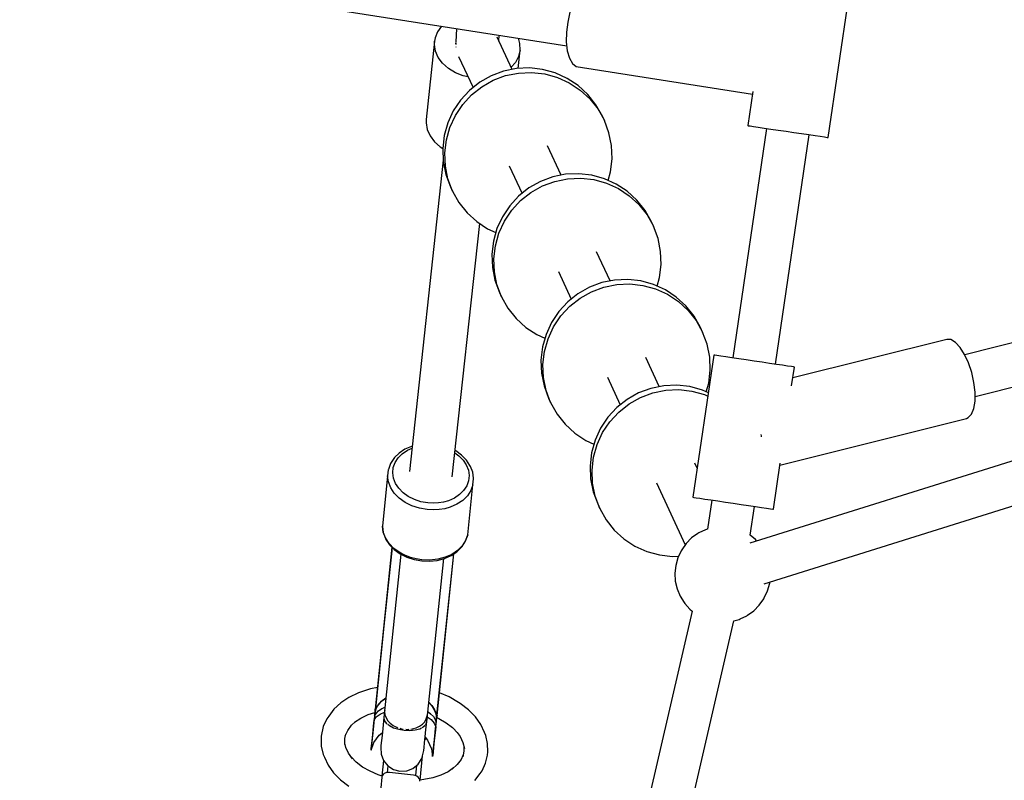
# Model space of a CAD drawing. Units: millimetres. Extents: x -1520 to 25352, y -7095 to 25886.
# Drawn here: x 7993 to 8405, y 10961 to 11279 of the extents above; entities that cross this region are included whole.
import ezdxf

# ---------------------------------------------------------------- set-up
doc = ezdxf.new("R2010")
doc.units = ezdxf.units.MM
doc.layers.add('PV-1B573', color=7, linetype='Continuous')

# ---------------------------------------------------------------- blocks, each defined once
blk = doc.blocks.new('*U2')
at = {"layer": 'PV-1B573'}
for p, q in [((-3710.52, 3970.45), (-3481.97, 3934.57)), ((-3372.74, 3896.32), (-3363.99, 3955.68)), ((-3480.61, 3948.6), (-3481.58, 3944.51)), ((-3534.33, 3942.79), (-3535.99, 3940.48)), ((-3528.02, 3941.8), (-3528.26, 3936.06)), ((-3481.58, 3944.51), (-3482.11, 3940.29)), ((-3537, 3937.88), (-3537.23, 3936.53)), ((-3535.99, 3940.48), (-3537, 3937.88)), ((-3504.82, 3924.73), (-3511.1, 3938.24)), ((-3510.3, 3936.52), (-3510.2, 3939)), ((-3501.51, 3935.54), (-3502.17, 3937.74)), ((-3482.11, 3940.29), (-3482.16, 3936.21)), ((-3537.23, 3936.53), (-3540.65, 3903.79)), ((-3537.28, 3935.15), (-3537.23, 3936.53)), ((-3536.83, 3932.41), (-3537.28, 3935.15)), ((-3528.24, 3935.54), (-3528.32, 3935.1)), ((-3528.26, 3935.84), (-3528.28, 3935.78)), ((-3528.26, 3935.42), (-3528.28, 3935.78)), ((-3528.28, 3935.78), (-3528.28, 3935.77)), ((-3528.21, 3934.01), (-3528.22, 3934.13)), ((-3528.2, 3933.98), (-3528.21, 3934.01)), ((-3502.22, 3925.14), (-3501.43, 3932.79)), ((-3501.43, 3932.79), (-3502.08, 3930.12)), ((-3501.43, 3932.79), (-3501.51, 3935.54)), ((-3482.16, 3936.21), (-3481.74, 3932.53)), ((-3481.74, 3932.53), (-3480.87, 3929.47)), ((-3535.66, 3929.75), (-3536.83, 3932.41)), ((-3533.83, 3927.3), (-3535.66, 3929.75)), ((-3527.14, 3930.09), (-3521.13, 3917.14)), ((-3502.08, 3930.12), (-3503.43, 3927.63)), ((-3480.87, 3929.47), (-3479.6, 3927.24)), ((-3531.4, 3925.15), (-3533.83, 3927.3)), ((-3528.47, 3923.38), (-3531.4, 3925.15)), ((-3502.97, 3925.1), (-3508.35, 3924.01)), ((-3503.43, 3927.63), (-3505.24, 3925.64)), ((-3497.49, 3925.34), (-3502.97, 3925.1)), ((-3492.04, 3924.73), (-3497.49, 3925.34)), ((-3486.75, 3923.27), (-3492.04, 3924.73)), ((-3479.6, 3927.24), (-3478.02, 3925.96)), ((-3478.02, 3925.96), (-3404.4, 3914.4)), ((-3525.18, 3922.08), (-3528.47, 3923.38)), ((-3523.22, 3921.65), (-3525.18, 3922.08)), ((-3513.5, 3922.09), (-3518.28, 3919.39)), ((-3517.42, 3917.54), (-3512.64, 3920.24)), ((-3508.35, 3924.01), (-3513.5, 3922.09)), ((-3512.64, 3920.24), (-3507.49, 3922.16)), ((-3507.49, 3922.16), (-3502.11, 3923.25)), ((-3502.11, 3923.25), (-3496.63, 3923.49)), ((-3496.63, 3923.49), (-3491.18, 3922.88)), ((-3491.18, 3922.88), (-3485.89, 3921.42)), ((-3481.77, 3921.01), (-3486.75, 3923.27)), ((-3485.89, 3921.42), (-3480.91, 3919.15)), ((-3477.2, 3917.99), (-3481.77, 3921.01)), ((-3522.59, 3915.99), (-3526.31, 3911.95)), ((-3518.28, 3919.39), (-3522.59, 3915.99)), ((-3521.73, 3914.14), (-3517.42, 3917.54)), ((-3480.91, 3919.15), (-3476.34, 3916.14)), ((-3473.17, 3914.3), (-3477.2, 3917.99)), ((-3476.34, 3916.14), (-3472.31, 3912.45)), ((-3526.31, 3911.95), (-3529.35, 3907.39)), ((-3525.45, 3910.1), (-3521.73, 3914.14)), ((-3469.77, 3910.02), (-3473.17, 3914.3)), ((-3472.31, 3912.45), (-3468.91, 3908.17)), ((-3404.23, 3915.58), (-3406.34, 3901.28)), ((-3528.49, 3905.54), (-3525.45, 3910.1)), ((-3467.08, 3905.26), (-3469.77, 3910.02)), ((-3468.91, 3908.17), (-3466.22, 3903.41)), ((-3540.65, 3903.79), (-3540.7, 3902.42)), ((-3529.35, 3907.39), (-3531.64, 3902.41)), ((-3530.78, 3900.56), (-3528.49, 3905.54)), ((-3466.22, 3903.41), (-3467.08, 3905.26)), ((-3540.7, 3902.42), (-3540.25, 3899.67)), ((-3540.25, 3899.67), (-3539.08, 3897.01)), ((-3531.64, 3902.41), (-3533.13, 3897.14)), ((-3532.27, 3895.29), (-3530.78, 3900.56)), ((-3464.32, 3898.29), (-3466.22, 3903.41)), ((-3398.45, 3900.11), (-3412.58, 3804.29)), ((-3398.45, 3900.11), (-3412.58, 3804.29)), ((-3406.34, 3901.28), (-3406.18, 3901.25)), ((-3406.18, 3901.25), (-3405.38, 3901.14)), ((-3405.38, 3901.14), (-3403.97, 3900.93)), ((-3403.97, 3900.93), (-3402, 3900.64)), ((-3402, 3900.64), (-3399.56, 3900.28)), ((-3399.56, 3900.28), (-3396.73, 3899.86)), ((-3396.73, 3899.86), (-3393.63, 3899.4)), ((-3539.08, 3897.01), (-3537.24, 3894.56)), ((-3533.13, 3897.14), (-3533.77, 3891.71)), ((-3463.24, 3892.93), (-3464.32, 3898.29)), ((-3394.77, 3801.66), (-3380.64, 3897.49)), ((-3394.77, 3801.66), (-3380.64, 3897.49)), ((-3393.63, 3899.4), (-3390.37, 3898.92)), ((-3390.37, 3898.92), (-3387.07, 3898.44)), ((-3387.07, 3898.44), (-3383.88, 3897.97)), ((-3383.88, 3897.97), (-3380.89, 3897.53)), ((-3380.89, 3897.53), (-3378.25, 3897.13)), ((-3378.25, 3897.13), (-3376.03, 3896.81)), ((-3376.03, 3896.81), (-3374.34, 3896.56)), ((-3374.34, 3896.56), (-3373.23, 3896.39)), ((-3373.23, 3896.39), (-3372.74, 3896.32)), ((-2952.52, 3896.47), (-3315.7, 3805.64)), ((-3537.24, 3894.56), (-3534.81, 3892.41)), ((-3534.81, 3892.41), (-3533.76, 3891.77)), ((-3533.77, 3891.71), (-3533.55, 3886.25)), ((-3532.91, 3889.86), (-3532.27, 3895.29)), ((-3484.31, 3880.58), (-3489.98, 3892.8)), ((-3463.02, 3887.47), (-3463.24, 3892.93)), ((-3532.69, 3884.39), (-3532.91, 3889.86)), ((-3463.66, 3882.04), (-3463.02, 3887.47)), ((-3533.57, 3886.88), (-3547.65, 3756.87)), ((-3533.55, 3886.25), (-3532.47, 3880.89)), ((-3531.61, 3879.04), (-3532.69, 3884.39)), ((-3505.98, 3884.53), (-3500.62, 3873)), ((-3532.47, 3880.89), (-3530.57, 3875.77)), ((-3529.71, 3873.92), (-3531.61, 3879.04)), ((-3487.85, 3879.87), (-3492.99, 3877.95)), ((-3482.47, 3880.96), (-3487.85, 3879.87)), ((-3486.99, 3878.01), (-3481.61, 3879.11)), ((-3476.98, 3881.2), (-3482.47, 3880.96)), ((-3481.61, 3879.11), (-3476.12, 3879.35)), ((-3471.53, 3880.59), (-3476.98, 3881.2)), ((-3476.12, 3879.35), (-3470.67, 3878.73)), ((-3466.25, 3879.13), (-3471.53, 3880.59)), ((-3461.27, 3876.86), (-3466.25, 3879.13)), ((-3464.68, 3878.41), (-3463.66, 3882.04)), ((-3530.57, 3875.77), (-3529.71, 3873.92)), ((-3497.78, 3875.25), (-3502.08, 3871.84)), ((-3492.99, 3877.95), (-3497.78, 3875.25)), ((-3496.92, 3873.4), (-3492.13, 3876.1)), ((-3492.13, 3876.1), (-3486.99, 3878.01)), ((-3470.67, 3878.73), (-3465.39, 3877.28)), ((-3465.39, 3877.28), (-3460.4, 3875.01)), ((-3456.7, 3873.85), (-3461.27, 3876.86)), ((-3460.4, 3875.01), (-3455.84, 3872)), ((-3529.71, 3873.92), (-3527.02, 3869.16)), ((-3502.08, 3871.84), (-3505.8, 3867.81)), ((-3501.22, 3869.99), (-3496.92, 3873.4)), ((-3452.67, 3870.16), (-3456.7, 3873.85)), ((-3455.84, 3872), (-3451.81, 3868.3)), ((-3527.02, 3869.16), (-3523.62, 3864.88)), ((-3505.8, 3867.81), (-3508.85, 3863.25)), ((-3504.94, 3865.96), (-3501.22, 3869.99)), ((-3449.27, 3865.88), (-3452.67, 3870.16)), ((-3451.81, 3868.3), (-3448.41, 3864.03)), ((-3523.62, 3864.88), (-3519.59, 3861.19)), ((-3508.85, 3863.25), (-3511.14, 3858.27)), ((-3507.99, 3861.4), (-3504.94, 3865.96)), ((-3446.58, 3861.12), (-3449.27, 3865.88)), ((-3448.41, 3864.03), (-3445.72, 3859.27)), ((-3529.79, 3754.65), (-3518.34, 3860.37)), ((-3519.59, 3861.19), (-3515.02, 3858.17)), ((-3510.28, 3856.42), (-3507.99, 3861.4)), ((-3445.72, 3859.27), (-3446.58, 3861.12)), ((-3443.82, 3854.15), (-3445.72, 3859.27)), ((-3515.02, 3858.17), (-3511.6, 3856.62)), ((-3511.14, 3858.27), (-3512.62, 3853)), ((-3511.76, 3851.15), (-3510.28, 3856.42)), ((-3512.62, 3853), (-3513.26, 3847.57)), ((-3512.4, 3845.71), (-3511.76, 3851.15)), ((-3442.74, 3848.79), (-3443.82, 3854.15)), ((-3513.26, 3847.57), (-3513.04, 3842.1)), ((-3463.8, 3836.44), (-3469.48, 3848.65)), ((-3442.52, 3843.33), (-3442.74, 3848.79)), ((-3513.04, 3842.1), (-3511.97, 3836.74)), ((-3512.18, 3840.25), (-3512.4, 3845.71)), ((-3443.16, 3837.89), (-3442.52, 3843.33)), ((-3511.11, 3834.89), (-3512.18, 3840.25)), ((-3485.47, 3840.39), (-3480.11, 3828.86)), ((-3444.18, 3834.27), (-3443.16, 3837.89)), ((-3511.97, 3836.74), (-3510.06, 3831.62)), ((-3509.2, 3829.77), (-3511.11, 3834.89)), ((-3472.49, 3833.8), (-3477.27, 3831.11)), ((-3467.34, 3835.72), (-3472.49, 3833.8)), ((-3471.63, 3831.95), (-3466.48, 3833.87)), ((-3461.96, 3836.82), (-3467.34, 3835.72)), ((-3466.48, 3833.87), (-3461.1, 3834.96)), ((-3456.48, 3837.06), (-3461.96, 3836.82)), ((-3461.1, 3834.96), (-3455.62, 3835.21)), ((-3451.03, 3836.44), (-3456.48, 3837.06)), ((-3455.62, 3835.21), (-3450.17, 3834.59)), ((-3445.75, 3834.98), (-3451.03, 3836.44)), ((-3450.17, 3834.59), (-3444.89, 3833.13)), ((-3440.76, 3832.72), (-3445.75, 3834.98)), ((-3311.4, 3788.22), (-3114.98, 3837.35)), ((-3510.06, 3831.62), (-3509.2, 3829.77)), ((-3509.2, 3829.77), (-3506.52, 3825.01)), ((-3477.27, 3831.11), (-3481.58, 3827.7)), ((-3476.41, 3829.26), (-3471.63, 3831.95)), ((-3444.89, 3833.13), (-3439.9, 3830.87)), ((-3436.2, 3829.7), (-3440.76, 3832.72)), ((-3439.9, 3830.87), (-3435.34, 3827.85)), ((-3432.16, 3826.01), (-3436.2, 3829.7)), ((-3481.58, 3827.7), (-3485.3, 3823.67)), ((-3484.44, 3821.81), (-3480.72, 3825.85)), ((-3480.72, 3825.85), (-3476.41, 3829.26)), ((-3435.34, 3827.85), (-3431.3, 3824.16)), ((-3428.76, 3821.73), (-3432.16, 3826.01)), ((-3506.52, 3825.01), (-3503.11, 3820.74)), ((-3485.3, 3823.67), (-3488.34, 3819.1)), ((-3487.48, 3817.25), (-3484.44, 3821.81)), ((-3431.3, 3824.16), (-3427.9, 3819.88)), ((-3426.08, 3816.98), (-3428.76, 3821.73)), ((-3503.11, 3820.74), (-3499.08, 3817.04)), ((-3488.34, 3819.1), (-3490.63, 3814.13)), ((-3427.9, 3819.88), (-3425.22, 3815.12)), ((-3499.08, 3817.04), (-3494.52, 3814.03)), ((-3494.52, 3814.03), (-3491.1, 3812.48)), ((-3490.63, 3814.13), (-3492.12, 3808.86)), ((-3489.77, 3812.27), (-3487.48, 3817.25)), ((-3425.22, 3815.12), (-3426.08, 3816.98)), ((-3423.31, 3810), (-3425.22, 3815.12)), ((-3120.68, 3816.13), (-3405.42, 3726.92)), ((-3491.26, 3807), (-3489.77, 3812.27)), ((-3422.24, 3804.65), (-3423.31, 3810)), ((-3323.24, 3812.03), (-3387.53, 3795.96)), ((-3321.47, 3811.93), (-3323.24, 3812.03)), ((-3319.55, 3810.79), (-3321.47, 3811.93)), ((-3317.61, 3808.69), (-3319.55, 3810.79)), ((-3492.12, 3808.86), (-3492.76, 3803.42)), ((-3491.9, 3801.57), (-3491.26, 3807)), ((-3420.49, 3805.46), (-3429.25, 3746.1)), ((-3420.17, 3805.41), (-3420.49, 3805.46)), ((-3419.21, 3805.27), (-3420.17, 3805.41)), ((-3417.66, 3805.04), (-3419.21, 3805.27)), ((-3415.57, 3804.73), (-3417.66, 3805.04)), ((-3315.76, 3805.77), (-3317.61, 3808.69)), ((-3314.12, 3802.2), (-3315.76, 3805.77)), ((-3492.76, 3803.42), (-3492.54, 3797.96)), ((-3491.68, 3796.11), (-3491.9, 3801.57)), ((-3443.3, 3792.3), (-3448.97, 3804.51)), ((-3422.01, 3799.18), (-3422.24, 3804.65)), ((-3413.02, 3804.36), (-3415.57, 3804.73)), ((-3410.11, 3803.93), (-3413.02, 3804.36)), ((-3406.96, 3803.46), (-3410.11, 3803.93)), ((-3403.68, 3802.98), (-3406.96, 3803.46)), ((-3400.39, 3802.49), (-3403.68, 3802.98)), ((-3397.24, 3802.03), (-3400.39, 3802.49)), ((-3394.33, 3801.6), (-3397.24, 3802.03)), ((-3391.78, 3801.22), (-3394.33, 3801.6)), ((-3389.69, 3800.91), (-3391.78, 3801.22)), ((-3388.14, 3800.69), (-3389.69, 3800.91)), ((-3312.8, 3798.22), (-3314.12, 3802.2)), ((-3492.54, 3797.96), (-3491.46, 3792.6)), ((-3422.65, 3793.75), (-3422.01, 3799.18)), ((-3399.53, 3709.94), (-3115.31, 3798.98)), ((-3387.18, 3800.54), (-3388.14, 3800.69)), ((-3388.02, 3792.59), (-3386.86, 3800.5)), ((-3386.86, 3800.5), (-3387.18, 3800.54)), ((-3311.87, 3794.07), (-3312.8, 3798.22)), ((-3490.6, 3790.75), (-3491.68, 3796.11)), ((-3491.46, 3792.6), (-3489.56, 3787.48)), ((-3464.96, 3796.25), (-3459.6, 3784.72)), ((-3441.46, 3792.67), (-3446.84, 3791.58)), ((-3435.97, 3792.91), (-3441.46, 3792.67)), ((-3430.52, 3792.3), (-3435.97, 3792.91)), ((-3423.67, 3790.13), (-3422.65, 3793.75)), ((-3311.4, 3790.01), (-3311.87, 3794.07)), ((-3488.7, 3785.63), (-3490.6, 3790.75)), ((-3451.98, 3789.66), (-3456.77, 3786.96)), ((-3446.84, 3791.58), (-3451.98, 3789.66)), ((-3451.12, 3787.81), (-3445.98, 3789.73)), ((-3445.98, 3789.73), (-3440.6, 3790.82)), ((-3440.6, 3790.82), (-3435.11, 3791.06)), ((-3435.11, 3791.06), (-3429.66, 3790.45)), ((-3425.24, 3790.84), (-3430.52, 3792.3)), ((-3429.66, 3790.45), (-3424.38, 3788.99)), ((-3422.81, 3789.74), (-3425.24, 3790.84)), ((-3424.38, 3788.99), (-3423.01, 3788.37)), ((-3311.41, 3786.3), (-3311.4, 3790.01)), ((-3489.56, 3787.48), (-3488.7, 3785.63)), ((-3488.7, 3785.63), (-3486.01, 3780.87)), ((-3456.77, 3786.96), (-3461.07, 3783.56)), ((-3460.21, 3781.7), (-3455.91, 3785.11)), ((-3455.91, 3785.11), (-3451.12, 3787.81)), ((-3311.91, 3783.17), (-3311.41, 3786.3)), ((-3486.01, 3780.87), (-3482.61, 3776.59)), ((-3461.07, 3783.56), (-3464.79, 3779.52)), ((-3463.93, 3777.67), (-3460.21, 3781.7)), ((-3314.2, 3779.39), (-3312.85, 3780.81)), ((-3312.85, 3780.81), (-3311.91, 3783.17)), ((-3482.61, 3776.59), (-3478.58, 3772.9)), ((-3464.79, 3779.52), (-3467.84, 3774.96)), ((-3466.98, 3773.11), (-3463.93, 3777.67)), ((-3392.89, 3759.57), (-3314.99, 3779.05)), ((-3314.99, 3779.05), (-3314.2, 3779.39)), ((-3478.58, 3772.9), (-3474.01, 3769.89)), ((-3467.84, 3774.96), (-3470.13, 3769.98)), ((-3469.27, 3768.13), (-3466.98, 3773.11)), ((-3400.93, 3772.34), (-3400.81, 3771.83)), ((-3474.01, 3769.89), (-3470.6, 3768.33)), ((-3470.13, 3769.98), (-3471.61, 3764.71)), ((-3470.75, 3762.86), (-3469.27, 3768.13)), ((-3400.81, 3771.83), (-3400.76, 3771.38)), ((-3552.01, 3764.59), (-3553.93, 3762.68)), ((-3552.42, 3762.58), (-3550.67, 3764.3)), ((-3549.63, 3766.16), (-3552.01, 3764.59)), ((-3550.67, 3764.3), (-3548.52, 3765.73)), ((-3546.88, 3767.37), (-3549.63, 3766.16)), ((-3548.52, 3765.73), (-3546.6, 3766.57)), ((-3546.5, 3767.47), (-3546.88, 3767.37)), ((-3528.71, 3764.65), (-3527.08, 3763.49)), ((-3528.35, 3765.44), (-3528.61, 3765.57)), ((-3525.91, 3763.69), (-3528.35, 3765.44)), ((-3471.61, 3764.71), (-3472.25, 3759.28)), ((-3555.64, 3760.16), (-3556.5, 3757.78)), ((-3554.21, 3762.35), (-3555.64, 3760.16)), ((-3554.46, 3758.51), (-3553.69, 3760.63)), ((-3553.93, 3762.68), (-3554.21, 3762.35)), ((-3553.69, 3760.63), (-3552.42, 3762.58)), ((-3527.08, 3763.49), (-3525.27, 3761.65)), ((-3523.91, 3761.66), (-3525.91, 3763.69)), ((-3525.27, 3761.65), (-3523.92, 3759.61)), ((-3522.42, 3759.4), (-3523.91, 3761.66)), ((-3471.39, 3757.43), (-3470.75, 3762.86)), ((-3427.46, 3758.22), (-3428.46, 3760.36)), ((-3395.61, 3741.14), (-3392.77, 3760.41)), ((-3556.56, 3757.55), (-3556.82, 3755.06)), ((-3556.5, 3757.78), (-3556.56, 3757.55)), ((-3554.69, 3756.3), (-3554.46, 3758.51)), ((-3554.37, 3754.07), (-3554.69, 3756.3)), ((-3523.92, 3759.61), (-3523.08, 3757.44)), ((-3523.08, 3757.44), (-3522.77, 3755.21)), ((-3522.22, 3759.01), (-3522.42, 3759.4)), ((-3521.27, 3756.58), (-3522.22, 3759.01)), ((-3520.92, 3754.07), (-3521.27, 3756.58)), ((-3472.25, 3759.28), (-3472.03, 3753.81)), ((-3471.17, 3751.96), (-3471.39, 3757.43)), ((-3556.82, 3755.06), (-3559, 3734.11)), ((-3556.47, 3752.55), (-3556.82, 3755.06)), ((-3555.52, 3750.11), (-3556.47, 3752.55)), ((-3553.53, 3751.9), (-3554.37, 3754.07)), ((-3552.18, 3749.86), (-3553.53, 3751.9)), ((-3523, 3753), (-3523.76, 3750.88)), ((-3522.77, 3755.21), (-3523, 3753)), ((-3521.17, 3751.34), (-3520.91, 3753.83)), ((-3520.91, 3753.83), (-3520.92, 3754.07)), ((-3472.03, 3753.81), (-3470.96, 3748.46)), ((-3470.1, 3746.61), (-3471.17, 3751.96)), ((-3444.45, 3752.1), (-3432.46, 3726.29)), ((-3554, 3747.81), (-3555.52, 3750.11)), ((-3551.96, 3745.74), (-3554, 3747.81)), ((-3550.37, 3748.02), (-3552.18, 3749.86)), ((-3548.17, 3746.44), (-3550.37, 3748.02)), ((-3525.04, 3748.93), (-3526.78, 3747.21)), ((-3523.76, 3750.88), (-3525.04, 3748.93)), ((-3522.03, 3748.96), (-3523.46, 3746.77)), ((-3523.35, 3730.39), (-3521.17, 3751.34)), ((-3521.17, 3751.34), (-3522.03, 3748.96)), ((-3470.96, 3748.46), (-3469.05, 3743.34)), ((-3549.48, 3743.97), (-3551.96, 3745.74)), ((-3546.64, 3742.55), (-3549.48, 3743.97)), ((-3545.64, 3745.18), (-3548.17, 3746.44)), ((-3542.88, 3744.28), (-3545.64, 3745.18)), ((-3539.98, 3743.78), (-3542.88, 3744.28)), ((-3537.76, 3743.66), (-3539.98, 3743.78)), ((-3535.57, 3743.78), (-3537.76, 3743.66)), ((-3533.44, 3744.13), (-3535.57, 3743.78)), ((-3531.41, 3744.7), (-3533.44, 3744.13)), ((-3528.93, 3745.78), (-3531.41, 3744.7)), ((-3527.84, 3743.23), (-3530.63, 3742.01)), ((-3526.78, 3747.21), (-3528.93, 3745.78)), ((-3525.42, 3744.83), (-3527.84, 3743.23)), ((-3523.46, 3746.77), (-3525.42, 3744.83)), ((-3468.19, 3741.48), (-3470.1, 3746.61)), ((-3469.05, 3743.34), (-3468.19, 3741.48)), ((-3429.25, 3746.1), (-3428.93, 3746.05)), ((-3428.93, 3746.05), (-3427.97, 3745.91)), ((-3427.97, 3745.91), (-3426.41, 3745.68)), ((-3426.41, 3745.68), (-3424.32, 3745.37)), ((-3424.32, 3745.37), (-3421.77, 3745)), ((-3421.33, 3744.93), (-3423.11, 3732.87)), ((-3421.33, 3744.93), (-3423.11, 3732.87)), ((-3421.77, 3745), (-3418.87, 3744.57)), ((-3418.87, 3744.57), (-3415.71, 3744.1)), ((-3415.71, 3744.1), (-3412.43, 3743.62)), ((-3412.43, 3743.62), (-3409.15, 3743.14)), ((-3543.53, 3741.54), (-3546.64, 3742.55)), ((-3540.27, 3740.97), (-3543.53, 3741.54)), ((-3537.78, 3740.84), (-3540.27, 3740.97)), ((-3535.31, 3740.97), (-3537.78, 3740.84)), ((-3532.92, 3741.36), (-3535.31, 3740.97)), ((-3530.63, 3742.01), (-3532.92, 3741.36)), ((-3468.19, 3741.48), (-3465.51, 3736.73)), ((-3409.15, 3743.14), (-3405.99, 3742.67)), ((-3405.99, 3742.67), (-3403.09, 3742.24)), ((-3405.3, 3730.26), (-3403.53, 3742.31)), ((-3405.3, 3730.26), (-3403.53, 3742.31)), ((-3403.09, 3742.24), (-3400.54, 3741.87)), ((-3400.54, 3741.87), (-3398.45, 3741.56)), ((-3398.45, 3741.56), (-3396.89, 3741.33)), ((-3396.89, 3741.33), (-3395.94, 3741.19)), ((-3395.94, 3741.19), (-3395.61, 3741.14)), ((-3465.51, 3736.73), (-3462.11, 3732.45)), ((-3558.65, 3731.6), (-3559, 3734.11)), ((-3559, 3734.11), (-3558.99, 3733.87)), ((-3558.99, 3733.87), (-3558.64, 3731.36)), ((-3557.7, 3729.16), (-3558.65, 3731.6)), ((-3558.64, 3731.36), (-3557.69, 3728.92)), ((-3462.11, 3732.45), (-3458.07, 3728.76)), ((-3427.21, 3731.02), (-3429.83, 3729.12)), ((-3426.84, 3731.21), (-3427.21, 3731.02)), ((-3424.05, 3732.58), (-3426.84, 3731.21)), ((-3423.63, 3732.72), (-3424.05, 3732.58)), ((-3423.03, 3732.89), (-3423.63, 3732.72)), ((-3556.18, 3726.86), (-3557.7, 3729.16)), ((-3557.69, 3728.92), (-3557.49, 3728.54)), ((-3557.49, 3728.54), (-3556, 3726.28)), ((-3554.15, 3724.79), (-3556.18, 3726.86)), ((-3525.7, 3725.59), (-3524.27, 3727.78)), ((-3524.21, 3728.01), (-3525.65, 3725.82)), ((-3524.27, 3727.78), (-3523.41, 3730.16)), ((-3523.35, 3730.39), (-3524.21, 3728.01)), ((-3523.41, 3730.16), (-3523.35, 3730.39)), ((-3458.07, 3728.76), (-3453.51, 3725.74)), ((-3432.1, 3726.8), (-3433.95, 3724.14)), ((-3429.83, 3729.12), (-3432.1, 3726.8)), ((-3403.12, 3728.5), (-3405.32, 3730.27)), ((-3402.53, 3727.83), (-3403.12, 3728.5)), ((-3554.98, 3725.24), (-3562.02, 3657.7)), ((-3554.9, 3725.16), (-3558.33, 3692.27)), ((-3556, 3726.28), (-3554, 3724.25)), ((-3551.67, 3723.02), (-3554.15, 3724.79)), ((-3554, 3724.25), (-3551.56, 3722.5)), ((-3549.56, 3721.92), (-3551.67, 3723.02)), ((-3530.28, 3721.77), (-3527.9, 3723.35)), ((-3527.61, 3723.88), (-3530.02, 3722.28)), ((-3527.9, 3723.35), (-3525.98, 3725.25)), ((-3525.65, 3725.82), (-3527.61, 3723.88)), ((-3525.98, 3725.25), (-3525.7, 3725.59)), ((-3453.51, 3725.74), (-3448.52, 3723.48)), ((-3448.52, 3723.48), (-3443.24, 3722.02)), ((-3434.16, 3723.81), (-3435.56, 3720.84)), ((-3433.95, 3724.14), (-3434.16, 3723.81)), ((-3551.26, 3722.35), (-3558.36, 3654.16)), ((-3551.56, 3722.5), (-3548.77, 3721.11)), ((-3547.3, 3721.04), (-3549.56, 3721.92)), ((-3548.77, 3721.11), (-3545.71, 3720.11)), ((-3544.91, 3720.4), (-3547.3, 3721.04)), ((-3545.71, 3720.11), (-3542.5, 3719.55)), ((-3542.45, 3720.02), (-3544.91, 3720.4)), ((-3542.5, 3719.55), (-3539.24, 3719.44)), ((-3539.14, 3719.9), (-3542.45, 3720.02)), ((-3540.46, 3652.3), (-3533.35, 3720.49)), ((-3539.24, 3719.44), (-3536.05, 3719.78)), ((-3535.89, 3720.25), (-3539.14, 3719.9)), ((-3536.16, 3655), (-3529.12, 3722.55)), ((-3536.05, 3719.78), (-3533.03, 3720.57)), ((-3532.82, 3721.05), (-3535.89, 3720.25)), ((-3533.03, 3720.57), (-3530.28, 3721.77)), ((-3530.02, 3722.28), (-3532.82, 3721.05)), ((-3532.64, 3689.59), (-3529.21, 3722.48)), ((-3443.24, 3722.02), (-3437.79, 3721.4)), ((-3437.79, 3721.4), (-3435.24, 3721.52)), ((-3435.56, 3720.84), (-3436.45, 3717.68)), ((-3436.45, 3717.68), (-3436.8, 3714.42)), ((-3436.8, 3714.42), (-3436.61, 3711.14)), ((-3436.61, 3711.14), (-3435.88, 3707.94)), ((-3397.17, 3710.2), (-3397.12, 3710.7)), ((-3435.88, 3707.94), (-3434.63, 3704.9)), ((-3399.46, 3704.07), (-3398.06, 3707.04)), ((-3398.06, 3707.04), (-3397.17, 3710.2)), ((-3557.34, 3702.59), (-3557.39, 3702.07)), ((-3557.31, 3702.84), (-3557.34, 3702.59)), ((-3434.63, 3704.9), (-3432.89, 3702.12)), ((-3432.89, 3702.12), (-3432.64, 3701.81)), ((-3401.52, 3701.08), (-3399.67, 3703.74)), ((-3399.67, 3703.74), (-3399.46, 3704.07)), ((-3557.44, 3701.64), (-3557.45, 3701.55)), ((-3557.39, 3702.07), (-3557.44, 3701.64)), ((-3557.39, 3702.07), (-3557.39, 3702.07)), ((-3531.59, 3698.86), (-3531.58, 3698.95)), ((-3531.58, 3698.95), (-3531.53, 3699.38)), ((-3531.53, 3699.38), (-3531.48, 3699.89)), ((-3531.53, 3699.37), (-3531.53, 3699.38)), ((-3531.48, 3699.89), (-3531.45, 3700.14)), ((-3429.56, 3698.62), (-3464.29, 3548.9)), ((-3432.64, 3701.81), (-3430.5, 3699.38)), ((-3430.5, 3699.38), (-3429.55, 3698.62)), ((-3406.41, 3696.87), (-3403.78, 3698.76)), ((-3403.78, 3698.76), (-3401.52, 3701.08)), ((-3446.83, 3544.85), (-3412.11, 3694.56)), ((-3412.11, 3694.55), (-3409.99, 3695.16)), ((-3409.99, 3695.16), (-3409.57, 3695.3)), ((-3409.57, 3695.3), (-3406.78, 3696.67)), ((-3406.78, 3696.67), (-3406.41, 3696.87)), ((-3558.33, 3692.27), (-3562.05, 3656.56)), ((-3536.36, 3653.89), (-3532.64, 3689.59)), ((-3563.93, 3666.17), (-3568.17, 3664.77)), ((-3561.07, 3666.76), (-3563.93, 3666.17)), ((-3572.95, 3662.58), (-3576.4, 3660.29)), ((-3568.98, 3664.47), (-3572.95, 3662.58)), ((-3568.17, 3664.77), (-3568.98, 3664.47)), ((-3560.44, 3659.83), (-3559.39, 3660.99)), ((-3559.39, 3660.99), (-3559.02, 3661.32)), ((-3559.39, 3660.99), (-3559.39, 3660.99)), ((-3559.31, 3660.94), (-3558.94, 3661.27)), ((-3559.02, 3661.32), (-3557.51, 3662.4)), ((-3558.94, 3661.27), (-3557.52, 3662.29)), ((-3531.09, 3662.74), (-3535.17, 3664.52)), ((-3527.23, 3660.5), (-3531.09, 3662.74)), ((-3579.25, 3657.65), (-3581.43, 3654.72)), ((-3576.4, 3660.29), (-3579.25, 3657.65)), ((-3562.02, 3657.7), (-3562.13, 3656.6)), ((-3562.05, 3657.32), (-3562.07, 3656.94)), ((-3562.07, 3656.94), (-3562.07, 3656.56)), ((-3562.06, 3656.44), (-3561.38, 3658.22)), ((-3562.06, 3656.94), (-3562.05, 3657.32)), ((-3562.05, 3656.56), (-3562.06, 3656.94)), ((-3562.05, 3656.56), (-3561.43, 3658.24)), ((-3562.05, 3657.32), (-3562.02, 3657.7)), ((-3562.02, 3657.7), (-3562.05, 3657.32)), ((-3561.63, 3655.88), (-3560.62, 3656.95)), ((-3561.43, 3658.24), (-3561.06, 3658.92)), ((-3561.38, 3658.22), (-3561, 3658.9)), ((-3561.06, 3658.92), (-3560.44, 3659.83)), ((-3561.06, 3658.92), (-3561.06, 3658.92)), ((-3561, 3658.9), (-3560.37, 3659.8)), ((-3560.62, 3656.95), (-3559.25, 3657.87)), ((-3560.37, 3659.8), (-3559.31, 3660.94)), ((-3559.25, 3657.87), (-3558.09, 3658.39)), ((-3559.14, 3657.95), (-3557.92, 3658.46)), ((-3558.02, 3657.13), (-3558.08, 3656.61)), ((-3539.61, 3660.42), (-3538.43, 3659.13)), ((-3539.6, 3660.54), (-3538.35, 3659.17)), ((-3538.43, 3659.13), (-3538.14, 3658.73)), ((-3538.35, 3659.17), (-3538.05, 3658.76)), ((-3538.14, 3658.73), (-3537.34, 3657.4)), ((-3538.05, 3658.76), (-3537.27, 3657.41)), ((-3537.34, 3657.4), (-3536.9, 3656.38)), ((-3537.27, 3657.41), (-3537.22, 3657.31)), ((-3537.22, 3657.31), (-3536.84, 3656.39)), ((-3526.5, 3660.04), (-3527.23, 3660.5)), ((-3523.01, 3657.37), (-3526.5, 3660.04)), ((-3520.1, 3654.42), (-3523.01, 3657.37)), ((-3582.18, 3653.63), (-3583.69, 3650.42)), ((-3581.43, 3654.72), (-3582.18, 3653.63)), ((-3570.64, 3652.18), (-3567.99, 3653.94)), ((-3567.99, 3653.94), (-3564.95, 3655.39)), ((-3564.95, 3655.39), (-3562.16, 3656.31)), ((-3562.45, 3653.52), (-3562.68, 3650.5)), ((-3562.68, 3650.5), (-3562.42, 3653)), ((-3562.42, 3653.8), (-3562.45, 3653.53)), ((-3562.45, 3653.53), (-3562.44, 3653.27)), ((-3562.44, 3653.27), (-3562.42, 3653)), ((-3562.34, 3654.65), (-3562.42, 3653.8)), ((-3562.42, 3653), (-3561.53, 3654.4)), ((-3562.33, 3653.85), (-3562.42, 3653)), ((-3562.25, 3655.51), (-3562.34, 3654.65)), ((-3562.24, 3654.71), (-3562.33, 3653.85)), ((-3562.25, 3655.51), (-3562.27, 3655.11)), ((-3562.27, 3655.11), (-3562.24, 3654.71)), ((-3562.13, 3656.6), (-3562.25, 3655.51)), ((-3562.24, 3654.71), (-3561.63, 3655.88)), ((-3562.15, 3655.57), (-3562.24, 3654.71)), ((-3562.06, 3656.44), (-3562.15, 3655.57)), ((-3562.07, 3656.56), (-3562.06, 3656.44)), ((-3561.53, 3654.4), (-3559.95, 3655.6)), ((-3559.95, 3655.6), (-3558.13, 3656.36)), ((-3558.36, 3654.16), (-3558.69, 3651.06)), ((-3558.36, 3654.16), (-3558.18, 3653.01)), ((-3558.18, 3653.01), (-3558.06, 3652.84)), ((-3558.08, 3656.61), (-3557.92, 3655.29)), ((-3558.04, 3652.81), (-3557.39, 3651.86)), ((-3557.92, 3655.29), (-3557.47, 3654.05)), ((-3557.47, 3654.05), (-3556.72, 3652.84)), ((-3556.72, 3652.84), (-3555.72, 3651.77)), ((-3541.31, 3652.43), (-3540.63, 3653.56)), ((-3540.63, 3653.56), (-3540.22, 3654.82)), ((-3540.4, 3652.95), (-3540.22, 3654.82)), ((-3540.23, 3654.5), (-3538.62, 3653.37)), ((-3540.22, 3654.82), (-3540.18, 3655.28)), ((-3540.01, 3656.59), (-3538.92, 3655.85)), ((-3539.87, 3656.5), (-3538.84, 3655.75)), ((-3538.84, 3655.75), (-3537.68, 3654.56)), ((-3538.62, 3653.37), (-3537.31, 3651.87)), ((-3537.68, 3654.56), (-3536.91, 3653.3)), ((-3536.91, 3653.3), (-3536.55, 3652.03)), ((-3536.9, 3656.38), (-3536.67, 3655.65)), ((-3536.84, 3656.39), (-3536.62, 3655.65)), ((-3536.67, 3655.65), (-3536.38, 3653.89)), ((-3536.62, 3655.65), (-3536.45, 3654.79)), ((-3536.55, 3652.03), (-3536.47, 3652.89)), ((-3536.48, 3651.95), (-3536.39, 3652.81)), ((-3536.47, 3652.89), (-3536.37, 3653.76)), ((-3536.45, 3654.79), (-3536.36, 3653.89)), ((-3536.45, 3652.42), (-3536.39, 3652.81)), ((-3536.39, 3652.81), (-3536.27, 3653.9)), ((-3536.38, 3653.89), (-3536.37, 3653.76)), ((-3536.37, 3653.76), (-3536.27, 3654.25)), ((-3536.28, 3654.25), (-3536.36, 3653.89)), ((-3536.21, 3654.63), (-3536.28, 3654.25)), ((-3536.27, 3653.9), (-3536.16, 3655)), ((-3536.27, 3654.25), (-3536.2, 3654.63)), ((-3536.25, 3654.15), (-3535.4, 3653.78)), ((-3536.16, 3655), (-3536.21, 3654.63)), ((-3536.2, 3654.63), (-3536.16, 3655)), ((-3535.4, 3653.78), (-3532.32, 3651.99)), ((-3517.86, 3651.25), (-3520.1, 3654.42)), ((-3583.69, 3650.42), (-3584.59, 3646.38)), ((-3574.58, 3646.47), (-3573.49, 3648.8)), ((-3573.49, 3648.8), (-3571.87, 3650.96)), ((-3571.87, 3650.96), (-3570.32, 3652.4)), ((-3563.03, 3647.15), (-3562.68, 3650.5)), ((-3562.72, 3650.61), (-3563.02, 3647.71)), ((-3562.53, 3652.44), (-3562.72, 3650.61)), ((-3558.69, 3651.06), (-3559.01, 3648)), ((-3557.39, 3651.86), (-3556.97, 3651.53)), ((-3556.78, 3651.38), (-3556.06, 3650.82)), ((-3556.06, 3650.82), (-3554.28, 3649.93)), ((-3555.72, 3651.77), (-3554.46, 3650.82)), ((-3554.46, 3650.82), (-3554.25, 3650.71)), ((-3554.28, 3649.93), (-3552.17, 3649.27)), ((-3554.03, 3650.6), (-3553.02, 3650.08)), ((-3553.02, 3650.08), (-3552.48, 3649.9)), ((-3552.17, 3649.27), (-3549.87, 3648.88)), ((-3551.77, 3649.67), (-3551.46, 3649.56)), ((-3551.46, 3649.56), (-3550.35, 3649.36)), ((-3549.87, 3648.88), (-3547.53, 3648.79)), ((-3549.26, 3649.25), (-3548.12, 3649.22)), ((-3548.12, 3649.22), (-3547.83, 3649.26)), ((-3547.53, 3648.79), (-3545.33, 3649)), ((-3547.07, 3649.35), (-3546.45, 3649.42)), ((-3546.45, 3649.42), (-3545.49, 3649.7)), ((-3545.33, 3649), (-3543.4, 3649.5)), ((-3545.17, 3649.78), (-3544.89, 3649.86)), ((-3544.89, 3649.86), (-3543.47, 3650.54)), ((-3543.47, 3650.54), (-3542.28, 3651.39)), ((-3543.4, 3649.5), (-3542.6, 3649.9)), ((-3542.39, 3650), (-3541.89, 3650.25)), ((-3542.28, 3651.39), (-3541.31, 3652.43)), ((-3541.89, 3650.25), (-3541.06, 3651.04)), ((-3541.1, 3646.14), (-3540.78, 3649.2)), ((-3541.03, 3651.06), (-3540.88, 3651.2)), ((-3540.88, 3651.2), (-3540.46, 3652.3)), ((-3540.78, 3649.2), (-3540.46, 3652.3)), ((-3537.31, 3651.87), (-3536.73, 3650.32)), ((-3536.99, 3647.83), (-3536.6, 3650.82)), ((-3536.73, 3650.32), (-3536.99, 3647.83)), ((-3536.93, 3647.92), (-3536.74, 3649.75)), ((-3536.73, 3650.32), (-3536.64, 3651.17)), ((-3536.73, 3650.32), (-3536.65, 3650.58)), ((-3536.65, 3650.58), (-3536.6, 3650.84)), ((-3536.64, 3651.17), (-3536.55, 3652.03)), ((-3536.6, 3650.84), (-3536.56, 3651.1)), ((-3536.56, 3651.1), (-3536.48, 3651.95)), ((-3536.55, 3652.03), (-3536.45, 3652.42)), ((-3532.32, 3651.99), (-3529.64, 3649.94)), ((-3529.64, 3649.94), (-3527.41, 3647.68)), ((-3516.33, 3647.94), (-3517.86, 3651.25)), ((-3584.59, 3646.38), (-3584.54, 3642.23)), ((-3574.64, 3645.34), (-3574.22, 3647.22)), ((-3574.62, 3642.87), (-3574.64, 3645.34)), ((-3563.26, 3645.47), (-3563.42, 3643.92)), ((-3563.32, 3644.41), (-3563.03, 3647.15)), ((-3563.02, 3647.71), (-3563.26, 3645.47)), ((-3562.58, 3643.67), (-3560.3, 3646.81)), ((-3560.3, 3646.81), (-3559.03, 3647.76)), ((-3559.27, 3645.49), (-3559.47, 3643.56)), ((-3559.01, 3648), (-3559.27, 3645.49)), ((-3541.37, 3643.62), (-3541.1, 3646.14)), ((-3541.24, 3644.83), (-3540.66, 3645.36)), ((-3541.13, 3645.9), (-3540.08, 3644.7)), ((-3540.08, 3644.7), (-3538.5, 3641.16)), ((-3537.47, 3642.78), (-3537.23, 3645.03)), ((-3536.99, 3647.83), (-3537.34, 3644.47)), ((-3537.23, 3645.03), (-3536.93, 3647.92)), ((-3527.68, 3647.95), (-3526.46, 3646.23)), ((-3526.46, 3646.23), (-3525.32, 3643.78)), ((-3515.82, 3646.72), (-3516.33, 3647.94)), ((-3515.01, 3643.26), (-3515.82, 3646.72)), ((-3584.54, 3642.23), (-3583.73, 3638.78)), ((-3574.22, 3641.72), (-3574.62, 3643.42)), ((-3573.09, 3639.27), (-3574.22, 3641.72)), ((-3563.72, 3640.53), (-3562.58, 3643.67)), ((-3563.51, 3643.05), (-3563.72, 3640.53)), ((-3563.72, 3640.53), (-3563.66, 3641.06)), ((-3563.66, 3641.06), (-3563.53, 3642.37)), ((-3563.53, 3642.37), (-3563.32, 3644.41)), ((-3563.5, 3643.1), (-3563.51, 3643.05)), ((-3563.42, 3643.92), (-3563.5, 3643.1)), ((-3559.6, 3642.28), (-3559.67, 3641.66)), ((-3559.67, 3641.66), (-3559.52, 3638.85)), ((-3559.47, 3643.56), (-3559.6, 3642.28)), ((-3541.76, 3639.79), (-3541.7, 3640.41)), ((-3541.7, 3640.41), (-3541.57, 3641.7)), ((-3541.57, 3641.7), (-3541.37, 3643.62)), ((-3538.5, 3641.16), (-3538.03, 3637.85)), ((-3537.63, 3641.74), (-3537.84, 3639.69)), ((-3537.72, 3640.36), (-3537.71, 3640.41)), ((-3537.71, 3640.41), (-3537.63, 3641.23)), ((-3537.34, 3644.47), (-3537.63, 3641.74)), ((-3537.63, 3641.23), (-3537.47, 3642.78)), ((-3525.32, 3643.78), (-3524.74, 3641.27)), ((-3524.93, 3642.08), (-3524.91, 3640.16)), ((-3514.98, 3639.82), (-3515.01, 3643.26)), ((-3583.73, 3638.78), (-3583.22, 3637.56)), ((-3583.22, 3637.56), (-3581.69, 3634.25)), ((-3571.43, 3636.93), (-3573.09, 3639.27)), ((-3569.91, 3635.56), (-3571.87, 3637.55)), ((-3559.52, 3638.85), (-3558.51, 3636.23)), ((-3544.02, 3634.72), (-3542.49, 3637.08)), ((-3543.26, 3628.08), (-3542.21, 3638.11)), ((-3542.49, 3637.08), (-3541.76, 3639.79)), ((-3538.03, 3637.85), (-3537.72, 3640.36)), ((-3537.98, 3638.39), (-3538.03, 3637.85)), ((-3537.84, 3639.69), (-3537.98, 3638.39)), ((-3526.06, 3636.7), (-3527.68, 3634.54)), ((-3525.32, 3638.28), (-3526.06, 3636.7)), ((-3524.91, 3640.16), (-3525.44, 3637.75)), ((-3515.86, 3635.07), (-3515.12, 3638.44)), ((-3515.12, 3638.44), (-3514.98, 3639.82)), ((-3581.69, 3634.25), (-3579.44, 3631.08)), ((-3567.23, 3633.51), (-3569.91, 3635.56)), ((-3564.15, 3631.72), (-3567.23, 3633.51)), ((-3558.5, 3636.22), (-3559.17, 3629.74)), ((-3558.51, 3636.23), (-3556.73, 3634.05)), ((-3556.71, 3634.03), (-3557.01, 3631.15)), ((-3556.73, 3634.05), (-3554.37, 3632.52)), ((-3554.37, 3632.52), (-3551.65, 3631.79)), ((-3548.84, 3631.94), (-3546.21, 3632.95)), ((-3546.21, 3632.95), (-3544.02, 3634.72)), ((-3545.08, 3629.91), (-3544.63, 3634.23)), ((-3529.23, 3633.1), (-3531.55, 3631.56)), ((-3527.68, 3634.54), (-3529.78, 3632.59)), ((-3517.36, 3631.86), (-3515.86, 3635.07)), ((-3579.44, 3631.08), (-3576.54, 3628.13)), ((-3576.54, 3628.13), (-3573.05, 3625.46)), ((-3560.74, 3630.23), (-3564.15, 3631.72)), ((-3559.09, 3629.72), (-3560.74, 3630.23)), ((-3559.22, 3629.26), (-3559.69, 3624.77)), ((-3559.06, 3629.83), (-3559.22, 3629.26)), ((-3558.71, 3630.34), (-3559.06, 3629.83)), ((-3558.18, 3630.76), (-3558.71, 3630.34)), ((-3557.53, 3631.05), (-3558.18, 3630.76)), ((-3556.79, 3631.2), (-3557.53, 3631.05)), ((-3556, 3631.2), (-3556.79, 3631.2)), ((-3546.06, 3630.16), (-3556, 3631.2)), ((-3551.65, 3631.79), (-3548.84, 3631.94)), ((-3545.29, 3630), (-3546.06, 3630.16)), ((-3544.6, 3629.7), (-3545.29, 3630)), ((-3544.02, 3629.28), (-3544.6, 3629.7)), ((-3543.59, 3628.77), (-3544.02, 3629.28)), ((-3543.35, 3628.2), (-3543.59, 3628.77)), ((-3543.31, 3627.6), (-3543.35, 3628.2)), ((-3541.62, 3628.24), (-3543.34, 3628.08)), ((-3537.98, 3628.99), (-3541.62, 3628.24)), ((-3534.6, 3630.11), (-3537.98, 3628.99)), ((-3531.55, 3631.56), (-3534.6, 3630.11)), ((-3520.3, 3627.85), (-3518.12, 3630.78)), ((-3518.12, 3630.78), (-3517.36, 3631.86))]:
    blk.add_line(p, q, dxfattribs=at)

msp = doc.modelspace()

# ---------------------------------------------------------------- block references
at = {"layer": 'PV-1B573'}
msp.add_blockref('*U2', (11703.98, 7333.06), dxfattribs=at)

doc.saveas('drawing.dxf')
